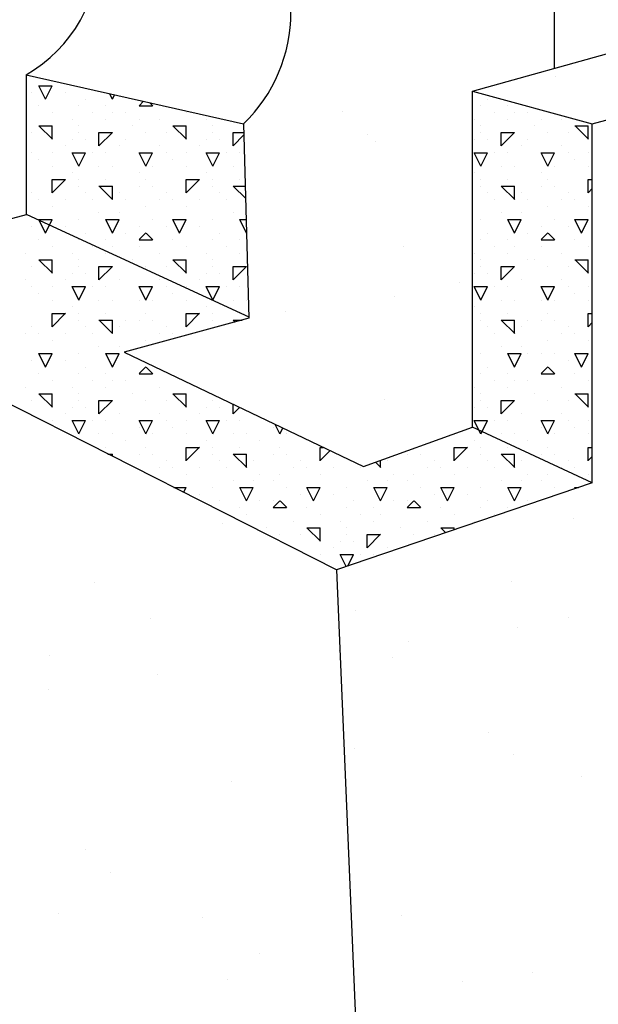
# Model space of a CAD drawing. Extents: x 15 to 256, y 17 to 318.
# Drawn here: x 115 to 119, y 303 to 310 of the extents above; entities that cross this region are included whole.
import ezdxf

# ---------------------------------------------------------------- set-up
doc = ezdxf.new("R2010")
doc.units = 0
doc.header["$MEASUREMENT"] = 0
doc.layers.add('BORDER', color=7, linetype='Continuous')
doc.layers.add('LB1250', color=7, linetype='Continuous')

msp = doc.modelspace()

# ---------------------------------------------------------------- linework, layer by layer
at = {"layer": 'BORDER', "color": 7, "linetype": 'Continuous'}
for p, q in [((118.5538, 309.669), (118.5538, 309.669)), ((118.5538, 309.669), (118.5538, 309.669)), ((114.75, 309.5), (114.7, 309.6)), ((114.7, 309.6), (114.8, 309.6)), ((114.75, 309.5), (114.8, 309.6)), ((117.9369, 309.5597), (118.8306, 309.3159)), ((114.65, 309.55), (114.65, 309.55)), ((114.9, 309.55), (114.9, 309.55)), ((115.05, 309.5), (115.05, 309.5)), ((115.25, 309.5), (115.2294, 309.5412)), ((115.25, 309.5), (115.2664, 309.5329)), ((115.45, 309.4509), (115.4832, 309.4841)), ((118.05, 309.5), (118.05, 309.5)), ((114.7, 309.45), (114.7, 309.45)), ((115, 309.45), (115, 309.45)), ((115.2, 309.45), (115.2, 309.45)), ((115.45, 309.45), (115.55, 309.45)), ((115.5519, 309.45), (115.5279, 309.474)), ((116.9655, 309.4063), (116.9655, 309.4063)), ((118, 309.45), (118, 309.45)), ((118.2, 309.45), (118.2, 309.45)), ((114.8, 309.4), (114.8, 309.4)), ((114.95, 309.35), (114.95, 309.35)), ((115.1, 309.4), (115.1, 309.4)), ((115.2, 309.35), (115.2, 309.35)), ((115.25, 309.4), (115.25, 309.4)), ((115.35, 309.4), (115.35, 309.4)), ((115.45, 309.35), (115.45, 309.35)), ((115.6, 309.35), (115.6, 309.35)), ((115.8, 309.4), (115.8, 309.4)), ((115.95, 309.35), (115.95, 309.35)), ((117.95, 309.35), (117.95, 309.35)), ((118.1, 309.4), (118.1, 309.4)), ((118.2, 309.35), (118.2, 309.35)), ((118.25, 309.4), (118.25, 309.4)), ((118.35, 309.4), (118.35, 309.4)), ((118.45, 309.35), (118.45, 309.35)), ((118.6, 309.35), (118.6, 309.35)), ((114.7, 309.3), (114.8, 309.3)), ((114.8019, 309.2), (114.7019, 309.3)), ((114.8, 309.2), (114.8, 309.3)), ((115, 309.3), (115, 309.3)), ((115.4, 309.3), (115.4, 309.3)), ((115.7, 309.3), (115.8, 309.3)), ((115.8019, 309.2), (115.7019, 309.3)), ((115.8, 309.2), (115.8, 309.3)), ((116, 309.3), (116, 309.3)), ((118, 309.3), (118, 309.3)), ((118.4, 309.3), (118.4, 309.3)), ((118.7, 309.3), (118.8, 309.3)), ((118.8019, 309.2), (118.7019, 309.3)), ((118.8, 309.2), (118.8, 309.3)), ((114.65, 309.25), (114.65, 309.25)), ((114.95, 309.2), (114.95, 309.2)), ((115, 309.25), (115, 309.25)), ((115.05, 309.2), (115.05, 309.2)), ((115.15, 309.1509), (115.25, 309.2509)), ((115.15, 309.25), (115.25, 309.25)), ((115.15, 309.15), (115.15, 309.25)), ((115.35, 309.2), (115.35, 309.2)), ((115.5, 309.25), (115.5, 309.25)), ((115.65, 309.25), (115.65, 309.25)), ((115.95, 309.2), (115.95, 309.2)), ((116, 309.25), (116, 309.25)), ((116.05, 309.2), (116.05, 309.2)), ((116.15, 309.25), (116.2313, 309.25)), ((116.15, 309.15), (116.15, 309.25)), ((116.15, 309.1509), (116.2317, 309.2326)), ((117.1498, 309.2374), (117.1498, 309.2374)), ((117.2151, 309.1851), (117.2151, 309.1851)), ((117.95, 309.2), (117.95, 309.2)), ((118, 309.25), (118, 309.25)), ((118.05, 309.2), (118.05, 309.2)), ((118.15, 309.1509), (118.25, 309.2509)), ((118.15, 309.25), (118.25, 309.25)), ((118.15, 309.15), (118.15, 309.25)), ((118.35, 309.2), (118.35, 309.2)), ((118.5, 309.25), (118.5, 309.25)), ((118.65, 309.25), (118.65, 309.25)), ((114.9, 309.15), (114.9, 309.15)), ((115.3, 309.15), (115.3, 309.15)), ((115.6, 309.15), (115.6, 309.15)), ((115.9, 309.15), (115.9, 309.15)), ((118.3, 309.15), (118.3, 309.15)), ((118.6, 309.15), (118.6, 309.15)), ((114.65, 309.1), (114.65, 309.1)), ((114.7, 309.05), (114.7, 309.05)), ((114.8, 309.1), (114.8, 309.1)), ((115, 309), (114.95, 309.1)), ((114.95, 309.1), (115, 309.1)), ((115, 309), (115.05, 309.1)), ((115, 309.1), (115.05, 309.1)), ((115.1, 309.1), (115.1, 309.1)), ((115.2, 309.1), (115.2, 309.1)), ((115.5, 309), (115.45, 309.1)), ((115.45, 309.1), (115.55, 309.1)), ((115.5, 309), (115.55, 309.1)), ((115.65, 309.1), (115.65, 309.1)), ((115.7, 309.05), (115.7, 309.05)), ((115.8, 309.1), (115.8, 309.1)), ((116, 309), (115.95, 309.1)), ((115.95, 309.1), (116, 309.1)), ((116, 309), (116.05, 309.1)), ((116, 309.1), (116.05, 309.1)), ((116.1, 309.1), (116.1, 309.1)), ((116.2, 309.1), (116.2, 309.1)), ((118, 309), (117.95, 309.1)), ((117.95, 309.1), (118, 309.1)), ((118, 309), (118.05, 309.1)), ((118, 309.1), (118.05, 309.1)), ((118.1, 309.1), (118.1, 309.1)), ((118.2, 309.1), (118.2, 309.1)), ((118.5, 309), (118.45, 309.1)), ((118.45, 309.1), (118.55, 309.1)), ((118.5, 309), (118.55, 309.1)), ((118.65, 309.1), (118.65, 309.1)), ((118.7, 309.05), (118.7, 309.05)), ((118.8, 309.1), (118.8, 309.1)), ((114.8, 309), (114.8, 309)), ((115.15, 309), (115.15, 309)), ((115.25, 309), (115.25, 309)), ((115.55, 309), (115.55, 309)), ((115.8, 309), (115.8, 309)), ((116.15, 309), (116.15, 309)), ((118.15, 309), (118.15, 309)), ((118.25, 309), (118.25, 309)), ((118.55, 309), (118.55, 309)), ((118.8, 309), (118.8, 309)), ((114.8, 308.8009), (114.9, 308.9009)), ((114.8, 308.9), (114.9, 308.9)), ((114.8, 308.8), (114.8, 308.9)), ((114.95, 308.95), (114.95, 308.95)), ((115, 308.9), (115, 308.9)), ((115.2, 308.9), (115.2, 308.9)), ((115.2, 308.9), (115.2, 308.9)), ((115.45, 308.95), (115.45, 308.95)), ((115.5, 308.9), (115.5, 308.9)), ((115.8, 308.8009), (115.9, 308.9009)), ((115.8, 308.9), (115.9, 308.9)), ((115.8, 308.8), (115.8, 308.9)), ((115.95, 308.95), (115.95, 308.95)), ((116, 308.9), (116, 308.9)), ((116.2, 308.9), (116.2, 308.9)), ((116.2, 308.9), (116.2, 308.9)), ((117.95, 308.95), (117.95, 308.95)), ((118, 308.9), (118, 308.9)), ((118.2, 308.9), (118.2, 308.9)), ((118.2, 308.9), (118.2, 308.9)), ((118.45, 308.95), (118.45, 308.95)), ((118.5, 308.9), (118.5, 308.9)), ((118.8, 308.9), (118.8306, 308.9)), ((118.8, 308.8), (118.8, 308.9)), ((115, 308.85), (115, 308.85)), ((115.15, 308.85), (115.25, 308.85)), ((115.2519, 308.75), (115.1519, 308.85)), ((115.25, 308.75), (115.25, 308.85)), ((115.45, 308.85), (115.45, 308.85)), ((115.55, 308.85), (115.55, 308.85)), ((116, 308.85), (116, 308.85)), ((116.15, 308.85), (116.2421, 308.85)), ((116.2446, 308.7574), (116.1519, 308.85)), ((118, 308.85), (118, 308.85)), ((118.15, 308.85), (118.25, 308.85)), ((118.2519, 308.75), (118.1519, 308.85)), ((118.25, 308.75), (118.25, 308.85)), ((118.45, 308.85), (118.45, 308.85)), ((118.55, 308.85), (118.55, 308.85)), ((118.8, 308.8009), (118.8306, 308.8315)), ((114.65, 308.8), (114.65, 308.8)), ((114.7, 308.75), (114.7, 308.75)), ((114.9, 308.75), (114.9, 308.75)), ((115.05, 308.8), (115.05, 308.8)), ((115.1, 308.75), (115.1, 308.75)), ((115.3, 308.8), (115.3, 308.8)), ((115.35, 308.75), (115.35, 308.75)), ((115.6, 308.75), (115.6, 308.75)), ((115.65, 308.8), (115.65, 308.8)), ((115.7, 308.75), (115.7, 308.75)), ((115.9, 308.75), (115.9, 308.75)), ((116.05, 308.8), (116.05, 308.8)), ((116.1, 308.75), (116.1, 308.75)), ((118.05, 308.8), (118.05, 308.8)), ((118.1, 308.75), (118.1, 308.75)), ((118.3, 308.8), (118.3, 308.8)), ((118.35, 308.75), (118.35, 308.75)), ((118.6, 308.75), (118.6, 308.75)), ((118.65, 308.8), (118.65, 308.8)), ((118.7, 308.75), (118.7, 308.75)), ((114.8, 308.7), (114.8, 308.7)), ((115.5, 308.7), (115.5, 308.7)), ((115.8, 308.7), (115.8, 308.7)), ((118.5, 308.7), (118.5, 308.7)), ((118.8, 308.7), (118.8, 308.7)), ((114.75, 308.5), (114.7, 308.6)), ((114.7, 308.6), (114.8, 308.6)), ((114.75, 308.5), (114.8, 308.6)), ((115, 308.6), (115, 308.6)), ((115.15, 308.65), (115.15, 308.65)), ((115.25, 308.5), (115.2, 308.6)), ((115.2, 308.6), (115.3, 308.6)), ((115.25, 308.5), (115.3, 308.6)), ((115.3, 308.65), (115.3, 308.65)), ((115.55, 308.6), (115.55, 308.6)), ((115.75, 308.5), (115.7, 308.6)), ((115.7, 308.6), (115.8, 308.6)), ((115.75, 308.5), (115.8, 308.6)), ((116, 308.6), (116, 308.6)), ((116.15, 308.65), (116.15, 308.65)), ((116.25, 308.5), (116.2, 308.6)), ((116.2, 308.6), (116.2488, 308.6)), ((118, 308.6), (118, 308.6)), ((118.15, 308.65), (118.15, 308.65)), ((118.25, 308.5), (118.2, 308.6)), ((118.2, 308.6), (118.3, 308.6)), ((118.25, 308.5), (118.3, 308.6)), ((118.3, 308.65), (118.3, 308.65)), ((118.55, 308.6), (118.55, 308.6)), ((118.75, 308.5), (118.7, 308.6)), ((118.7, 308.6), (118.8, 308.6)), ((118.75, 308.5), (118.8, 308.6)), ((114.65, 308.55), (114.65, 308.55)), ((114.9, 308.55), (114.9, 308.55)), ((115.45, 308.55), (115.45, 308.55)), ((115.65, 308.55), (115.65, 308.55)), ((115.9, 308.55), (115.9, 308.55)), ((118.45, 308.55), (118.45, 308.55)), ((118.65, 308.55), (118.65, 308.55)), ((114.7, 308.45), (114.7, 308.45)), ((115, 308.45), (115, 308.45)), ((115.05, 308.5), (115.05, 308.5)), ((115.2, 308.45), (115.2, 308.45)), ((115.35, 308.5), (115.35, 308.5)), ((115.45, 308.4509), (115.5, 308.5009)), ((115.45, 308.45), (115.55, 308.45)), ((115.5519, 308.45), (115.5019, 308.5)), ((115.7, 308.45), (115.7, 308.45)), ((116, 308.45), (116, 308.45)), ((116.05, 308.5), (116.05, 308.5)), ((116.2, 308.45), (116.2, 308.45)), ((116.25, 308.5), (116.2514, 308.5029)), ((118, 308.45), (118, 308.45)), ((118.05, 308.5), (118.05, 308.5)), ((118.2, 308.45), (118.2, 308.45)), ((118.35, 308.5), (118.35, 308.5)), ((118.45, 308.4509), (118.5, 308.5009)), ((118.45, 308.45), (118.55, 308.45)), ((118.5519, 308.45), (118.5019, 308.5)), ((118.7, 308.45), (118.7, 308.45)), ((114.8, 308.4), (114.8, 308.4)), ((115.1, 308.4), (115.1, 308.4)), ((115.25, 308.4), (115.25, 308.4)), ((115.45, 308.4), (115.45, 308.4)), ((115.8, 308.4), (115.8, 308.4)), ((116.1, 308.4), (116.1, 308.4)), ((116.25, 308.4), (116.25, 308.4)), ((117.4216, 308.4007), (117.4216, 308.4007)), ((118.1, 308.4), (118.1, 308.4)), ((118.25, 308.4), (118.25, 308.4)), ((118.45, 308.4), (118.45, 308.4)), ((118.8, 308.4), (118.8, 308.4)), ((114.6, 308.35), (114.6, 308.35)), ((114.95, 308.35), (114.95, 308.35)), ((115.2, 308.35), (115.2, 308.35)), ((115.6, 308.35), (115.6, 308.35)), ((115.95, 308.35), (115.95, 308.35)), ((116.2, 308.35), (116.2, 308.35)), ((117.95, 308.35), (117.95, 308.35)), ((118.2, 308.35), (118.2, 308.35)), ((118.6, 308.35), (118.6, 308.35)), ((114.65, 308.25), (114.65, 308.25)), ((114.7, 308.3), (114.8, 308.3)), ((114.8019, 308.2), (114.7019, 308.3)), ((114.8, 308.2), (114.8, 308.3)), ((115, 308.3), (115, 308.3)), ((115, 308.25), (115, 308.25)), ((115.15, 308.1509), (115.25, 308.2509)), ((115.15, 308.25), (115.25, 308.25)), ((115.15, 308.15), (115.15, 308.25)), ((115.35, 308.3), (115.35, 308.3)), ((115.4, 308.3), (115.4, 308.3)), ((115.5, 308.25), (115.5, 308.25)), ((115.65, 308.25), (115.65, 308.25)), ((115.7, 308.3), (115.8, 308.3)), ((115.8019, 308.2), (115.7019, 308.3)), ((115.8, 308.2), (115.8, 308.3)), ((116, 308.3), (116, 308.3)), ((116, 308.25), (116, 308.25)), ((116.15, 308.1509), (116.25, 308.2509)), ((116.15, 308.25), (116.25, 308.25)), ((116.15, 308.15), (116.15, 308.25)), ((118, 308.3), (118, 308.3)), ((118, 308.25), (118, 308.25)), ((118.15, 308.1509), (118.25, 308.2509)), ((118.15, 308.25), (118.25, 308.25)), ((118.15, 308.15), (118.15, 308.25)), ((118.35, 308.3), (118.35, 308.3)), ((118.4, 308.3), (118.4, 308.3)), ((118.5, 308.25), (118.5, 308.25)), ((118.65, 308.25), (118.65, 308.25)), ((118.7, 308.3), (118.8, 308.3)), ((118.8019, 308.2), (118.7019, 308.3)), ((118.8, 308.2), (118.8, 308.3)), ((114.95, 308.2), (114.95, 308.2)), ((115.05, 308.2), (115.05, 308.2)), ((115.95, 308.2), (115.95, 308.2)), ((116.05, 308.2), (116.05, 308.2)), ((117.95, 308.2), (117.95, 308.2)), ((118.05, 308.2), (118.05, 308.2)), ((114.6, 308.15), (114.6, 308.15)), ((114.65, 308.1), (114.65, 308.1)), ((114.8, 308.1), (114.8, 308.1)), ((114.9, 308.15), (114.9, 308.15)), ((115, 308), (114.95, 308.1)), ((114.95, 308.1), (115, 308.1)), ((115, 308), (115.05, 308.1)), ((115, 308.1), (115.05, 308.1)), ((115.1, 308.1), (115.1, 308.1)), ((115.2, 308.1), (115.2, 308.1)), ((115.3, 308.15), (115.3, 308.15)), ((115.5, 308), (115.45, 308.1)), ((115.45, 308.1), (115.55, 308.1)), ((115.5, 308), (115.55, 308.1)), ((115.6, 308.15), (115.6, 308.15)), ((115.65, 308.1), (115.65, 308.1)), ((115.8, 308.1), (115.8, 308.1)), ((115.9, 308.15), (115.9, 308.15)), ((116, 308), (115.95, 308.1)), ((115.95, 308.1), (116, 308.1)), ((116, 308), (116.05, 308.1)), ((116, 308.1), (116.05, 308.1)), ((116.1, 308.1), (116.1, 308.1)), ((116.2, 308.1), (116.2, 308.1)), ((117.8433, 308.1321), (117.8433, 308.1321)), ((118, 308), (117.95, 308.1)), ((117.95, 308.1), (118, 308.1)), ((118, 308), (118.05, 308.1)), ((118, 308.1), (118.05, 308.1)), ((118.1, 308.1), (118.1, 308.1)), ((118.2, 308.1), (118.2, 308.1)), ((118.3, 308.15), (118.3, 308.15)), ((118.5, 308), (118.45, 308.1)), ((118.45, 308.1), (118.55, 308.1)), ((118.5, 308), (118.55, 308.1)), ((118.6, 308.15), (118.6, 308.15)), ((118.65, 308.1), (118.65, 308.1)), ((118.8, 308.1), (118.8, 308.1)), ((114.7, 308.05), (114.7, 308.05)), ((115.7, 308.05), (115.7, 308.05)), ((117.3528, 308.0238), (117.3528, 308.0238)), ((118.7, 308.05), (118.7, 308.05)), ((114.8, 308), (114.8, 308)), ((114.95, 307.95), (114.95, 307.95)), ((115.15, 308), (115.15, 308)), ((115.25, 308), (115.25, 308)), ((115.45, 308), (115.45, 308)), ((115.55, 308), (115.55, 308)), ((115.8, 308), (115.8, 308)), ((115.95, 307.95), (115.95, 307.95)), ((116.15, 308), (116.15, 308)), ((116.25, 308), (116.25, 308)), ((117.95, 307.95), (117.95, 307.95)), ((118.15, 308), (118.15, 308)), ((118.25, 308), (118.25, 308)), ((118.45, 308), (118.45, 308)), ((118.55, 308), (118.55, 308)), ((118.8, 308), (118.8, 308)), ((114.8, 307.8009), (114.9, 307.9009)), ((114.8, 307.9), (114.9, 307.9)), ((114.8, 307.8), (114.8, 307.9)), ((115, 307.9), (115, 307.9)), ((115.2, 307.9), (115.2, 307.9)), ((115.2, 307.9), (115.2, 307.9)), ((115.5, 307.9), (115.5, 307.9)), ((115.8, 307.8009), (115.9, 307.9009)), ((115.8, 307.9), (115.9, 307.9)), ((115.8, 307.8), (115.8, 307.9)), ((116, 307.9), (116, 307.9)), ((116.2, 307.9), (116.2, 307.9)), ((116.2, 307.9), (116.2, 307.9)), ((116.5398, 307.9168), (116.5398, 307.9168)), ((118, 307.9), (118, 307.9)), ((118.2, 307.9), (118.2, 307.9)), ((118.2, 307.9), (118.2, 307.9)), ((118.5, 307.9), (118.5, 307.9)), ((118.8, 307.9), (118.8306, 307.9)), ((118.8, 307.8), (118.8, 307.9)), ((114.65, 307.8), (114.65, 307.8)), ((115, 307.85), (115, 307.85)), ((115.05, 307.8), (115.05, 307.8)), ((115.15, 307.85), (115.25, 307.85)), ((115.2519, 307.75), (115.1519, 307.85)), ((115.25, 307.75), (115.25, 307.85)), ((115.3, 307.8), (115.3, 307.8)), ((115.35, 307.85), (115.35, 307.85)), ((115.45, 307.85), (115.45, 307.85)), ((115.55, 307.85), (115.55, 307.85)), ((115.65, 307.8), (115.65, 307.8)), ((116, 307.85), (116, 307.85)), ((116.15, 307.85), (116.2181, 307.85)), ((116.1661, 307.8358), (116.1519, 307.85)), ((118, 307.85), (118, 307.85)), ((118.05, 307.8), (118.05, 307.8)), ((118.15, 307.85), (118.25, 307.85)), ((118.2519, 307.75), (118.1519, 307.85)), ((118.25, 307.75), (118.25, 307.85)), ((118.3, 307.8), (118.3, 307.8)), ((118.35, 307.85), (118.35, 307.85)), ((118.45, 307.85), (118.45, 307.85)), ((118.55, 307.85), (118.55, 307.85)), ((118.65, 307.8), (118.65, 307.8)), ((118.8, 307.8009), (118.8306, 307.8315)), ((114.6, 307.75), (114.6, 307.75)), ((114.7, 307.75), (114.7, 307.75)), ((114.9, 307.75), (114.9, 307.75)), ((115.1, 307.75), (115.1, 307.75)), ((115.6, 307.75), (115.6, 307.75)), ((115.7, 307.75), (115.7, 307.75)), ((118.1, 307.75), (118.1, 307.75)), ((118.6, 307.75), (118.6, 307.75)), ((118.7, 307.75), (118.7, 307.75)), ((114.8, 307.7), (114.8, 307.7)), ((115.15, 307.65), (115.15, 307.65)), ((115.3, 307.65), (115.3, 307.65)), ((115.5, 307.7), (115.5, 307.7)), ((118.15, 307.65), (118.15, 307.65)), ((118.3, 307.65), (118.3, 307.65)), ((118.5, 307.7), (118.5, 307.7)), ((118.8, 307.7), (118.8, 307.7)), ((114.75, 307.5), (114.7, 307.6)), ((114.7, 307.6), (114.8, 307.6)), ((114.75, 307.5), (114.8, 307.6)), ((115, 307.6), (115, 307.6)), ((115.25, 307.5), (115.2, 307.6)), ((115.2, 307.6), (115.3, 307.6)), ((115.25, 307.5), (115.3, 307.6)), ((115.35, 307.6), (115.35, 307.6)), ((118, 307.6), (118, 307.6)), ((118.25, 307.5), (118.2, 307.6)), ((118.2, 307.6), (118.3, 307.6)), ((118.25, 307.5), (118.3, 307.6)), ((118.35, 307.6), (118.35, 307.6)), ((118.45, 307.6), (118.45, 307.6)), ((118.55, 307.6), (118.55, 307.6)), ((118.75, 307.5), (118.7, 307.6)), ((118.7, 307.6), (118.8, 307.6)), ((118.75, 307.5), (118.8, 307.6)), ((114.65, 307.55), (114.65, 307.55)), ((114.9, 307.55), (114.9, 307.55)), ((115.05, 307.5), (115.05, 307.5)), ((115.45, 307.4509), (115.5, 307.5009)), ((115.5519, 307.45), (115.5019, 307.5)), ((118.05, 307.5), (118.05, 307.5)), ((118.45, 307.4509), (118.5, 307.5009)), ((118.5519, 307.45), (118.5019, 307.5)), ((118.65, 307.55), (118.65, 307.55)), ((114.7, 307.45), (114.7, 307.45)), ((115, 307.45), (115, 307.45)), ((115.2, 307.45), (115.2, 307.45)), ((115.45, 307.45), (115.55, 307.45)), ((115.45, 307.45), (115.45, 307.45)), ((118, 307.45), (118, 307.45)), ((118.2, 307.45), (118.2, 307.45)), ((118.45, 307.45), (118.55, 307.45)), ((118.45, 307.45), (118.45, 307.45)), ((118.7, 307.45), (118.7, 307.45)), ((114.6, 307.35), (114.6, 307.35)), ((114.8, 307.4), (114.8, 307.4)), ((114.95, 307.35), (114.95, 307.35)), ((115.1, 307.4), (115.1, 307.4)), ((115.2, 307.35), (115.2, 307.35)), ((115.25, 307.4), (115.25, 307.4)), ((115.35, 307.4), (115.35, 307.4)), ((115.6, 307.35), (115.6, 307.35)), ((117.95, 307.35), (117.95, 307.35)), ((118.1, 307.4), (118.1, 307.4)), ((118.2, 307.35), (118.2, 307.35)), ((118.25, 307.4), (118.25, 307.4)), ((118.35, 307.4), (118.35, 307.4)), ((118.6, 307.35), (118.6, 307.35)), ((118.8, 307.4), (118.8, 307.4)), ((114.7, 307.3), (114.8, 307.3)), ((114.8019, 307.2), (114.7019, 307.3)), ((114.8, 307.2), (114.8, 307.3)), ((115, 307.3), (115, 307.3)), ((115.4, 307.3), (115.4, 307.3)), ((115.7, 307.3), (115.8, 307.3)), ((115.8019, 307.2), (115.7019, 307.3)), ((115.8, 307.2), (115.8, 307.3)), ((118, 307.3), (118, 307.3)), ((118.4, 307.3), (118.4, 307.3)), ((118.7, 307.3), (118.8, 307.3)), ((118.8019, 307.2), (118.7019, 307.3)), ((118.8, 307.2), (118.8, 307.3)), ((114.65, 307.25), (114.65, 307.25)), ((115, 307.25), (115, 307.25)), ((115.15, 307.1509), (115.25, 307.2509)), ((115.15, 307.25), (115.25, 307.25)), ((115.15, 307.15), (115.15, 307.25)), ((115.5, 307.25), (115.5, 307.25)), ((115.65, 307.25), (115.65, 307.25)), ((116, 307.25), (116, 307.25)), ((116.15, 307.15), (116.15, 307.2215)), ((117.2781, 307.2583), (117.2781, 307.2583)), ((118, 307.25), (118, 307.25)), ((118.15, 307.1509), (118.25, 307.2509)), ((118.15, 307.25), (118.25, 307.25)), ((118.15, 307.15), (118.15, 307.25)), ((118.5, 307.25), (118.5, 307.25)), ((118.65, 307.25), (118.65, 307.25)), ((114.9, 307.15), (114.9, 307.15)), ((114.95, 307.2), (114.95, 307.2)), ((115.05, 307.2), (115.05, 307.2)), ((115.3, 307.15), (115.3, 307.15)), ((115.6, 307.15), (115.6, 307.15)), ((115.9, 307.15), (115.9, 307.15)), ((115.95, 307.2), (115.95, 307.2)), ((116.05, 307.2), (116.05, 307.2)), ((116.15, 307.1509), (116.1978, 307.1987)), ((117.95, 307.2), (117.95, 307.2)), ((118.05, 307.2), (118.05, 307.2)), ((118.3, 307.15), (118.3, 307.15)), ((118.6, 307.15), (118.6, 307.15)), ((114.8, 307.1), (114.8, 307.1)), ((115, 307), (114.95, 307.1)), ((114.95, 307.1), (115, 307.1)), ((115, 307), (115.05, 307.1)), ((115, 307.1), (115.05, 307.1)), ((115.1, 307.1), (115.1, 307.1)), ((115.2, 307.1), (115.2, 307.1)), ((115.5, 307), (115.45, 307.1)), ((115.45, 307.1), (115.55, 307.1)), ((115.5, 307), (115.55, 307.1)), ((115.65, 307.1), (115.65, 307.1)), ((115.8, 307.1), (115.8, 307.1)), ((116, 307), (115.95, 307.1)), ((115.95, 307.1), (116, 307.1)), ((116, 307), (116.05, 307.1)), ((116, 307.1), (116.05, 307.1)), ((116.1, 307.1), (116.1, 307.1)), ((116.2, 307.1), (116.2, 307.1)), ((116.5, 307), (116.4642, 307.0716)), ((117.9853, 307.0293), (117.95, 307.1)), ((117.95, 307.1), (118, 307.1)), ((118, 307.1), (118.05, 307.1)), ((118.0091, 307.0182), (118.05, 307.1)), ((118.1, 307.1), (118.1, 307.1)), ((118.2, 307.1), (118.2, 307.1)), ((118.5, 307), (118.45, 307.1)), ((118.45, 307.1), (118.55, 307.1)), ((118.5, 307), (118.55, 307.1)), ((118.65, 307.1), (118.65, 307.1)), ((118.8, 307.1), (118.8, 307.1)), ((115.15, 307), (115.15, 307)), ((115.25, 307), (115.25, 307)), ((115.45, 307.05), (115.45, 307.05)), ((115.55, 307), (115.55, 307)), ((115.7, 307.05), (115.7, 307.05)), ((115.8, 307), (115.8, 307)), ((116.15, 307), (116.15, 307)), ((116.25, 307), (116.25, 307)), ((116.45, 307.05), (116.45, 307.05)), ((116.5, 307), (116.522, 307.044)), ((116.55, 307), (116.55, 307)), ((117.8, 307), (117.8, 307)), ((118.8306, 306.6346), (117.9369, 307.052)), ((118, 307), (117.9853, 307.0293)), ((118, 307), (118.0091, 307.0182)), ((118.15, 307), (118.15, 307)), ((118.25, 307), (118.25, 307)), ((118.45, 307.05), (118.45, 307.05)), ((118.55, 307), (118.55, 307)), ((118.7, 307.05), (118.7, 307.05)), ((118.8, 307), (118.8, 307)), ((115.35, 306.95), (115.35, 306.95)), ((115.95, 306.95), (115.95, 306.95)), ((116.35, 306.95), (116.35, 306.95)), ((117.95, 306.95), (117.95, 306.95)), ((118.35, 306.95), (118.35, 306.95)), ((115.2, 306.9), (115.2, 306.9)), ((115.2, 306.9), (115.2, 306.9)), ((115.2167, 306.85), (115.25, 306.85)), ((115.25, 306.8331), (115.25, 306.85)), ((115.45, 306.85), (115.45, 306.85)), ((115.5, 306.9), (115.5, 306.9)), ((115.55, 306.85), (115.55, 306.85)), ((115.8, 306.8009), (115.9, 306.9009)), ((115.8, 306.9), (115.9, 306.9)), ((115.8, 306.8), (115.8, 306.9)), ((116, 306.9), (116, 306.9)), ((116, 306.85), (116, 306.85)), ((116.15, 306.85), (116.25, 306.85)), ((116.2519, 306.75), (116.1519, 306.85)), ((116.2, 306.9), (116.2, 306.9)), ((116.2, 306.9), (116.2, 306.9)), ((116.25, 306.75), (116.25, 306.85)), ((116.45, 306.85), (116.45, 306.85)), ((116.5, 306.9), (116.5, 306.9)), ((116.55, 306.85), (116.55, 306.85)), ((116.8, 306.9), (116.8237, 306.9)), ((116.8, 306.8), (116.8, 306.9)), ((116.8, 306.8009), (116.8748, 306.8756)), ((117.45, 306.85), (117.45, 306.85)), ((117.55, 306.85), (117.55, 306.85)), ((117.8, 306.8009), (117.9, 306.9009)), ((117.8, 306.9), (117.9, 306.9)), ((117.8, 306.8), (117.8, 306.9)), ((118, 306.9), (118, 306.9)), ((118, 306.85), (118, 306.85)), ((118.15, 306.85), (118.25, 306.85)), ((118.2519, 306.75), (118.1519, 306.85)), ((118.2, 306.9), (118.2, 306.9)), ((118.2, 306.9), (118.2, 306.9)), ((118.25, 306.75), (118.25, 306.85)), ((118.45, 306.85), (118.45, 306.85)), ((118.5, 306.9), (118.5, 306.9)), ((118.55, 306.85), (118.55, 306.85)), ((118.8, 306.9), (118.8306, 306.9)), ((118.8, 306.8), (118.8, 306.9)), ((115.65, 306.8), (115.65, 306.8)), ((116.05, 306.8), (116.05, 306.8)), ((116.3, 306.8), (116.3, 306.8)), ((116.65, 306.8), (116.65, 306.8)), ((117.2519, 306.75), (117.2131, 306.7888)), ((117.25, 306.75), (117.25, 306.8022)), ((117.3, 306.8), (117.3, 306.8)), ((117.65, 306.8), (117.65, 306.8)), ((118.05, 306.8), (118.05, 306.8)), ((118.3, 306.8), (118.3, 306.8)), ((118.65, 306.8), (118.65, 306.8)), ((118.8, 306.8009), (118.8306, 306.8315)), ((115.6, 306.75), (115.6, 306.75)), ((115.7, 306.75), (115.7, 306.75)), ((115.8, 306.7), (115.8, 306.7)), ((115.9, 306.75), (115.9, 306.75)), ((116.1, 306.75), (116.1, 306.75)), ((116.35, 306.7), (116.35, 306.7)), ((116.5, 306.7), (116.5, 306.7)), ((116.6, 306.75), (116.6, 306.75)), ((116.7, 306.75), (116.7, 306.75)), ((116.8, 306.7), (116.8, 306.7)), ((116.9, 306.75), (116.9, 306.75)), ((117.1, 306.75), (117.1, 306.75)), ((117.35, 306.7), (117.35, 306.7)), ((117.5, 306.7), (117.5, 306.7)), ((117.6, 306.75), (117.6, 306.75)), ((117.7, 306.75), (117.7, 306.75)), ((117.8, 306.7), (117.8, 306.7)), ((117.9, 306.75), (117.9, 306.75)), ((118.1, 306.75), (118.1, 306.75)), ((118.35, 306.7), (118.35, 306.7)), ((118.5, 306.7), (118.5, 306.7)), ((118.6, 306.75), (118.6, 306.75)), ((118.7, 306.75), (118.7, 306.75)), ((118.8, 306.7), (118.8, 306.7)), ((116.15, 306.65), (116.15, 306.65)), ((116.3, 306.65), (116.3, 306.65)), ((116.45, 306.65), (116.45, 306.65)), ((117.15, 306.65), (117.15, 306.65)), ((117.3, 306.65), (117.3, 306.65)), ((117.45, 306.65), (117.45, 306.65)), ((118.15, 306.65), (118.15, 306.65)), ((118.3, 306.65), (118.3, 306.65)), ((118.45, 306.65), (118.45, 306.65)), ((115.7091, 306.6), (115.8, 306.6)), ((115.7816, 306.5632), (115.8, 306.6)), ((115.9, 306.55), (115.9, 306.55)), ((116, 306.6), (116, 306.6)), ((116.25, 306.5), (116.2, 306.6)), ((116.2, 306.6), (116.3, 306.6)), ((116.25, 306.5), (116.3, 306.6)), ((116.55, 306.6), (116.55, 306.6)), ((116.65, 306.55), (116.65, 306.55)), ((116.75, 306.5), (116.7, 306.6)), ((116.7, 306.6), (116.8, 306.6)), ((116.75, 306.5), (116.8, 306.6)), ((116.9, 306.55), (116.9, 306.55)), ((117, 306.6), (117, 306.6)), ((117.25, 306.5), (117.2, 306.6)), ((117.2, 306.6), (117.3, 306.6)), ((117.25, 306.5), (117.3, 306.6)), ((117.55, 306.6), (117.55, 306.6)), ((117.65, 306.55), (117.65, 306.55)), ((117.75, 306.5), (117.7, 306.6)), ((117.7, 306.6), (117.8, 306.6)), ((117.75, 306.5), (117.8, 306.6)), ((117.9, 306.55), (117.9, 306.55)), ((118, 306.6), (118, 306.6)), ((118.25, 306.5), (118.2, 306.6)), ((118.2, 306.6), (118.3, 306.6)), ((118.25, 306.5), (118.3, 306.6)), ((118.55, 306.6), (118.55, 306.6)), ((118.7042, 306.5916), (118.7, 306.6)), ((118.7, 306.6), (118.7289, 306.6)), ((116.05, 306.5), (116.05, 306.5)), ((116.35, 306.5), (116.35, 306.5)), ((116.45, 306.4509), (116.5, 306.5009)), ((116.45, 306.5), (116.45, 306.5)), ((116.5519, 306.45), (116.5019, 306.5)), ((117.05, 306.5), (117.05, 306.5)), ((117.35, 306.5), (117.35, 306.5)), ((117.45, 306.4509), (117.5, 306.5009)), ((117.45, 306.5), (117.45, 306.5)), ((117.5519, 306.45), (117.5019, 306.5)), ((118.05, 306.5), (118.05, 306.5)), ((118.35, 306.5), (118.35, 306.5)), ((116.2, 306.45), (116.2, 306.45)), ((116.25, 306.4), (116.25, 306.4)), ((116.45, 306.45), (116.55, 306.45)), ((116.7, 306.45), (116.7, 306.45)), ((116.8, 306.4), (116.8, 306.4)), ((117, 306.45), (117, 306.45)), ((117.1, 306.4), (117.1, 306.4)), ((117.2, 306.45), (117.2, 306.45)), ((117.25, 306.4), (117.25, 306.4)), ((117.45, 306.45), (117.55, 306.45)), ((117.7, 306.45), (117.7, 306.45)), ((117.8, 306.4), (117.8, 306.4)), ((118, 306.45), (118, 306.45)), ((118.1, 306.4), (118.1, 306.4)), ((118.2, 306.45), (118.2, 306.45)), ((116.0722, 306.333), (116.0722, 306.333)), ((116.6, 306.35), (116.6, 306.35)), ((116.95, 306.35), (116.95, 306.35)), ((117.2, 306.35), (117.2, 306.35)), ((117.6, 306.35), (117.6, 306.35)), ((117.95, 306.35), (117.95, 306.35)), ((118.6898, 306.3664), (118.6898, 306.3664)), ((116.4, 306.3), (116.4, 306.3)), ((116.5, 306.25), (116.5, 306.25)), ((116.65, 306.25), (116.65, 306.25)), ((116.7, 306.3), (116.8, 306.3)), ((116.8019, 306.2), (116.7019, 306.3)), ((116.8, 306.2), (116.8, 306.3)), ((117, 306.3), (117, 306.3)), ((117, 306.25), (117, 306.25)), ((117.15, 306.1509), (117.25, 306.2509)), ((117.15, 306.25), (117.25, 306.25)), ((117.15, 306.15), (117.15, 306.25)), ((117.4, 306.3), (117.4, 306.3)), ((117.5, 306.25), (117.5, 306.25)), ((117.65, 306.25), (117.65, 306.25)), ((117.7, 306.3), (117.8, 306.3)), ((117.7389, 306.263), (117.7019, 306.3)), ((117.8, 306.2838), (117.8, 306.3)), ((116.95, 306.2), (116.95, 306.2)), ((117.05, 306.2), (117.05, 306.2)), ((116.6, 306.15), (116.6, 306.15)), ((116.8, 306.1), (116.8, 306.1)), ((116.9, 306.15), (116.9, 306.15)), ((116.9951, 306.0098), (116.95, 306.1)), ((116.95, 306.1), (117, 306.1)), ((117, 306.1), (117.05, 306.1)), ((117.0069, 306.0138), (117.05, 306.1)), ((117.1, 306.1), (117.1, 306.1)), ((117.2, 306.1), (117.2, 306.1)), ((117.3, 306.15), (117.3, 306.15)), ((115.1151, 305.8909), (115.1151, 305.8909)), ((118.2293, 305.8966), (118.2293, 305.8966)), ((117.0633, 305.6844), (117.0633, 305.6844)), ((115.5368, 305.6223), (115.5368, 305.6223)), ((118.651, 305.628), (118.651, 305.628)), ((118.2748, 305.556), (118.2748, 305.556)), ((117.4618, 305.449), (117.4618, 305.449)), ((116.9413, 305.3805), (116.9413, 305.3805)), ((114.783, 305.3437), (114.783, 305.3438)), ((117.3411, 305.3315), (117.3411, 305.3315)), ((115.583, 305.2017), (115.583, 305.2017)), ((114.77, 305.0946), (114.77, 305.0946)), ((118.0587, 304.7724), (118.0587, 304.7724)), ((117.0549, 304.6552), (117.0549, 304.6552)), ((118.243, 304.6035), (118.243, 304.6035)), ((118.7528, 304.4396), (118.7528, 304.4396)), ((116.1352, 304.4062), (116.1352, 304.4062)), ((115.0525, 303.8947), (115.0525, 303.8947)), ((115.2368, 303.7258), (115.2368, 303.7258)), ((114.846, 303.4169), (114.846, 303.4169)), ((115.9228, 303.3868), (115.9228, 303.3868)), ((117.4041, 303.4047), (117.4041, 303.4047)), ((116.3445, 303.1182), (116.3445, 303.1182)), ((118.3838, 302.9812), (118.3838, 302.9812)), ((116.1068, 302.9286), (116.1068, 302.9286)), ((117.8633, 302.9127), (117.8633, 302.9127))]:
    msp.add_line(p, q, dxfattribs=at)
for centre, radius, start, end in [((114.0648, 310.6252), 1.0876, 299.81621, 62.62161), ((115.4229, 310.1494), 1.1597, 314.06637, 45.85764)]:
    msp.add_arc(centre, radius, start, end, dxfattribs=at)
at = {"layer": 'LB1250', "color": 7, "linetype": 'Continuous'}
for p, q in [((118.5462, 312.3629), (118.5462, 309.729)), ((117.9369, 309.5597), (119.3994, 309.966)), ((118.8306, 309.3159), (120.4963, 309.7628)), ((114.6055, 309.6816), (114.6055, 308.6362)), ((114.6055, 309.6816), (116.2295, 309.3162)), ((117.9369, 307.052), (117.9369, 309.5597)), ((116.2295, 309.3162), (116.2687, 307.8638)), ((118.8306, 306.6346), (118.8306, 309.3159)), ((114.6055, 308.6362), (111.6273, 307.8361)), ((114.612, 308.638), (116.2685, 307.8734)), ((116.2687, 307.8638), (115.3368, 307.6097)), ((115.3368, 307.6097), (117.1243, 306.7565)), ((116.9212, 305.9846), (114.2805, 307.3253)), ((117.1243, 306.7565), (117.9369, 307.052)), ((118.8306, 306.6346), (116.9212, 305.9846)), ((116.9212, 305.9846), (117.4052, 294.6599))]:
    msp.add_line(p, q, dxfattribs=at)

doc.saveas('drawing.dxf')
